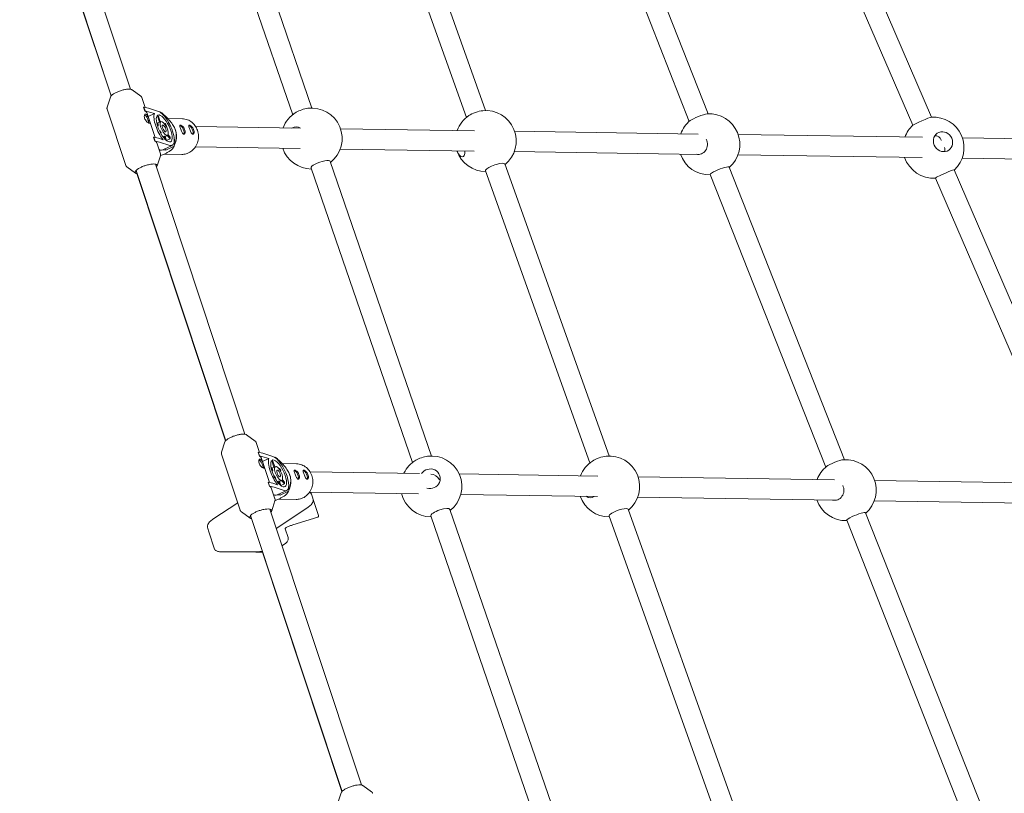
# Model space of a CAD drawing. Units: millimetres. Extents: x -130 to 10870, y -413 to 7698.
# Drawn here: x 7379 to 8154, y 2186 to 2795 of the extents above; entities that cross this region are included whole.
import ezdxf

# ---------------------------------------------------------------- set-up
doc = ezdxf.new("R2010")
doc.units = ezdxf.units.MM

# ---------------------------------------------------------------- blocks, each defined once
blk = doc.blocks.new('A$C7BAA2B66')
at = {"color": 0, "linetype": 'Continuous', "lineweight": 0, "extrusion": (0, 1, -2.22045e-16)}
for p, q in [((7394.25, 2957.27), (7466.29, 2740.07)), ((7513.31, 2954.44), (7593.92, 2720.08)), ((7528.44, 2959.64), (7609.05, 2725.29)), ((7661.98, 2957.82), (7745.79, 2723.34)), ((7828.35, 2955.64), (7921, 2720.71)), ((7995.13, 2953.62), (8096.71, 2718.05)), ((7379.06, 2952.24), (7451.11, 2735.03)), ((7646.91, 2952.44), (7730.72, 2717.96)), ((7813.47, 2949.77), (7906.12, 2714.84)), ((7980.44, 2947.28), (8082.02, 2711.71)), ((7420.02, 2828.29), (7450.99, 2734.91)), ((7467.46, 2739.64), (7474.29, 2734.73)), ((7450.43, 2733.99), (7447.89, 2725.98)), ((7475.21, 2733.52), (7477.77, 2725.82)), ((7447.88, 2724.45), (7462.56, 2680.19)), ((7476.58, 2726), (7476.71, 2726.06)), ((7477.6, 2722.92), (7476.58, 2726)), ((7476.71, 2726.06), (7480.32, 2725.22)), ((7477.73, 2722.98), (7476.71, 2726.06)), ((7477.6, 2722.92), (7477.73, 2722.98)), ((7481.34, 2722.15), (7477.73, 2722.98)), ((7479.13, 2721.71), (7485.63, 2702.1)), ((7480.16, 2718.61), (7485.06, 2720.93)), ((7480.32, 2725.22), (7488.36, 2722.61)), ((7485.06, 2720.93), (7481.34, 2722.15)), ((7490, 2721.94), (7489.84, 2721.86)), ((7491.18, 2720.81), (7490.88, 2721.57)), ((7486.83, 2713.93), (7488.08, 2712.59)), ((7487.4, 2719.09), (7487.08, 2718.94)), ((7489.06, 2714.07), (7487.4, 2719.09)), ((7487.42, 2713.3), (7490.24, 2714.63)), ((7488.24, 2718.82), (7489.71, 2714.38)), ((7493.56, 2713.09), (7493.1, 2712.87)), ((7493.26, 2712.67), (7493.56, 2713.09)), ((7507.08, 2716.81), (7495.68, 2716.97)), ((7488.15, 2711.24), (7487.23, 2712.23)), ((7488.15, 2711.24), (7487.6, 2710.98)), ((7489.13, 2707.22), (7489.43, 2707.37)), ((7489.21, 2707.05), (7489.43, 2707.37)), ((7490.35, 2705.74), (7490.09, 2705.38)), ((7494.48, 2711.46), (7494.25, 2711.13)), ((7501.63, 2708.04), (7501.57, 2708.23)), ((7600.18, 2709.44), (7517.61, 2710.65)), ((7736.94, 2707.44), (7631.58, 2708.98)), ((7913.04, 2704.85), (7768.62, 2706.97)), ((7484.45, 2702.28), (7484.58, 2702.34)), ((7485.47, 2699.2), (7484.45, 2702.28)), ((7484.58, 2702.34), (7488.19, 2701.5)), ((7485.6, 2699.26), (7484.58, 2702.34)), ((7485.47, 2699.2), (7485.6, 2699.26)), ((7489.21, 2698.43), (7485.6, 2699.26)), ((7487, 2697.99), (7489.89, 2689.26)), ((7488.19, 2701.5), (7491.91, 2700.29)), ((7497.25, 2695.81), (7489.21, 2698.43)), ((7491.72, 2702.83), (7492.65, 2703.26)), ((7493.51, 2700.67), (7492.65, 2703.26)), ((7493.49, 2702.99), (7494.59, 2699.69)), ((7493.52, 2702.91), (7495.38, 2703.79)), ((7494.57, 2699.73), (7497.53, 2701.13)), ((7497.53, 2701.13), (7495.16, 2703.68)), ((7495.81, 2704.25), (7497.46, 2702.48)), ((7500.53, 2697.3), (7500.33, 2697.21)), ((7500.92, 2696.31), (7500.53, 2697.3)), ((7501.48, 2697.73), (7500.65, 2695.53)), ((8089.6, 2702.26), (7944.61, 2704.39)), ((8104.45, 2700.09), (8104.53, 2699.91)), ((8227.89, 2700.24), (8121.06, 2701.8)), ((7489.75, 2692.26), (7488.8, 2692.57)), ((7491.64, 2692.28), (7499.14, 2695.83)), ((7491.65, 2692.28), (7494.02, 2692.25)), ((7494.02, 2692.25), (7493.63, 2693.22)), ((7494.02, 2692.25), (7500.58, 2695.35)), ((7599.71, 2693.45), (7517.37, 2694.65)), ((7736.72, 2691.44), (7631.36, 2692.98)), ((7914.44, 2688.83), (7768.36, 2690.97)), ((7487.34, 2679.72), (7489.88, 2687.73)), ((7506.66, 2688.81), (7492.66, 2689.02)), ((7623.5, 2683.29), (7703.28, 2451.33)), ((8089.36, 2686.27), (7944.37, 2688.39)), ((8234.08, 2684.14), (8120.85, 2685.8)), ((7470.31, 2674.07), (7463.48, 2678.98)), ((7470.65, 2676.11), (7541.2, 2463.43)), ((7485.84, 2681.15), (7556.39, 2468.47)), ((7608.37, 2678.09), (7688.15, 2446.13)), ((7745.73, 2675.95), (7827.92, 2446)), ((7760.8, 2681.34), (7842.99, 2451.38)), ((7937.51, 2678.86), (8028.37, 2448.47)), ((8114.61, 2676.53), (8215.11, 2443.48)), ((7471.31, 2673.67), (7541.09, 2463.31)), ((7922.63, 2672.99), (8013.49, 2442.6)), ((8099.92, 2670.2), (8200.41, 2437.14)), ((7557.56, 2468.04), (7564.38, 2463.13)), ((7540.52, 2462.39), (7537.99, 2454.38)), ((7565.3, 2461.92), (7567.86, 2454.21)), ((7537.97, 2452.85), (7552.65, 2408.59)), ((7566.68, 2454.4), (7566.81, 2454.46)), ((7567.71, 2451.32), (7566.68, 2454.4)), ((7566.81, 2454.46), (7570.41, 2453.62)), ((7567.83, 2451.38), (7566.81, 2454.46)), ((7567.71, 2451.32), (7567.83, 2451.38)), ((7571.43, 2450.54), (7567.83, 2451.38)), ((7569.22, 2450.11), (7575.73, 2430.49)), ((7570.25, 2447.01), (7575.15, 2449.32)), ((7570.41, 2453.62), (7578.43, 2450.99)), ((7575.15, 2449.32), (7571.43, 2450.54)), ((7580.06, 2450.32), (7579.9, 2450.25)), ((7581.23, 2449.19), (7580.94, 2449.95)), ((7576.92, 2442.31), (7578.15, 2440.98)), ((7577.46, 2447.48), (7577.15, 2447.33)), ((7579.13, 2442.45), (7577.46, 2447.48)), ((7577.5, 2441.68), (7580.31, 2443.01)), ((7578.31, 2447.2), (7579.78, 2442.76)), ((7583.62, 2441.46), (7583.17, 2441.25)), ((7583.32, 2441.05), (7583.62, 2441.46)), ((7597.04, 2445.17), (7585.73, 2445.35)), ((7578.22, 2439.62), (7577.32, 2440.6)), ((7578.22, 2439.62), (7577.69, 2439.37)), ((7579.21, 2435.61), (7579.51, 2435.75)), ((7579.29, 2435.45), (7579.51, 2435.75)), ((7580.43, 2434.12), (7580.17, 2433.77)), ((7584.53, 2439.83), (7584.31, 2439.52)), ((7591.72, 2436.26), (7591.66, 2436.45)), ((7693.72, 2437.67), (7607.58, 2439.01)), ((7834.17, 2435.5), (7724.96, 2437.19)), ((8020.45, 2432.62), (7865.83, 2435.01)), ((7574.55, 2430.68), (7574.68, 2430.74)), ((7575.57, 2427.6), (7574.55, 2430.68)), ((7574.68, 2430.74), (7578.28, 2429.9)), ((7575.7, 2427.66), (7574.68, 2430.74)), ((7575.57, 2427.6), (7575.7, 2427.66)), ((7579.3, 2426.82), (7575.7, 2427.66)), ((7577.09, 2426.39), (7579.99, 2417.66)), ((7578.28, 2429.9), (7581.99, 2428.68)), ((7587.32, 2424.19), (7579.3, 2426.82)), ((7581.8, 2431.21), (7582.72, 2431.65)), ((7583.57, 2429.07), (7582.72, 2431.65)), ((7583.56, 2431.37), (7584.65, 2428.08)), ((7583.59, 2431.29), (7585.44, 2432.16)), ((7584.64, 2428.11), (7587.58, 2429.5)), ((7587.58, 2429.5), (7585.22, 2432.06)), ((7585.88, 2432.62), (7587.51, 2430.85)), ((7591.56, 2426.25), (7590.78, 2424.11)), ((8207.59, 2429.72), (8051.98, 2432.13)), ((7579.81, 2420.64), (7578.9, 2420.94)), ((7581.69, 2420.66), (7589.2, 2424.21)), ((7581.71, 2420.66), (7584.07, 2420.63)), ((7584.07, 2420.63), (7583.68, 2421.6)), ((7584.07, 2420.63), (7590.63, 2423.73)), ((7590.58, 2425.68), (7590.39, 2425.59)), ((7590.98, 2424.68), (7590.58, 2425.68)), ((7692.86, 2421.68), (7607.33, 2423.01)), ((7609.86, 2418.08), (7609.02, 2420.62)), ((7833.93, 2419.5), (7726.27, 2421.17)), ((8021.81, 2416.59), (7865.56, 2419.01)), ((7550.69, 2414.5), (7531.15, 2401.54)), ((7577.43, 2408.12), (7579.97, 2416.13)), ((7605.77, 2410.86), (7580.96, 2394.4)), ((7596.61, 2417.17), (7582.68, 2417.39)), ((7614.33, 2404.59), (7609.91, 2417.93)), ((8206.77, 2413.73), (8051.73, 2416.13)), ((7560.4, 2402.47), (7553.58, 2407.38)), ((7560.75, 2404.51), (7632.8, 2187.31)), ((7575.93, 2409.55), (7647.98, 2192.34)), ((7613.68, 2403.32), (7594.14, 2397.16)), ((7702.6, 2404.13), (7782.45, 2172)), ((7717.73, 2409.34), (7797.58, 2177.2)), ((7842.93, 2403.99), (7926.74, 2169.52)), ((7858, 2409.38), (7941.8, 2174.9)), ((8044.88, 2406.61), (8137.53, 2171.69)), ((8029.99, 2400.74), (8122.65, 2165.81)), ((7527.9, 2391.78), (7527.06, 2394.31)), ((7532.44, 2378.11), (7527.95, 2391.64)), ((7590.32, 2387.2), (7588.04, 2394.08)), ((7588.16, 2382.5), (7585.49, 2380.73)), ((7537.68, 2375.98), (7565.75, 2375.98)), ((7570.33, 2375.63), (7566.3, 2375.63)), ((7570.17, 2375.63), (7632.68, 2187.18)), ((7632.12, 2186.26), (7629.58, 2178.25)), ((7649.15, 2191.91), (7655.97, 2187))]:
    blk.add_line(p, q, dxfattribs=at)
at = {"color": 0, "linetype": 'Continuous', "lineweight": 0, "extrusion": (0, -2.22045e-16, -1)}
for centre, radius, start, end in [((-7608.85, 2701.29), 24, 20.37063, 59.34349), ((-7608.85, 2701.29), 24, 82.69294, 231.547), ((-7745.87, 2699.34), 24, 84.25738, 230.86124), ((-7921.86, 2696.73), 24, 85.94132, 229.00508), ((-7745.87, 2699.34), 24, 20.21908, 56.40753), ((-7921.86, 2696.73), 24, 20.30471, 51.01129), ((-8098.33, 2694.1), 24, 85.79509, 227.20285), ((-8098.33, 2694.1), 24, 20.39809, 47.55304), ((-7608.85, 2701.29), 24, 270.48944, 341.42817), ((-7745.87, 2699.34), 24, 269.80368, 341.27659), ((-7921.86, 2696.73), 24, 267.94752, 341.36227), ((-8098.33, 2694.1), 24, 266.14529, 341.4556), ((-7703.08, 2427.34), 24, 82.69294, 231.547), ((-7843.07, 2427.38), 24, 84.25738, 230.86124), ((-8029.23, 2424.48), 24, 85.94132, 229.00508), ((-7703.08, 2427.34), 24, 26.01509, 59.34349), ((-7843.07, 2427.38), 24, 20.30246, 56.40753), ((-8029.23, 2424.48), 24, 20.3471, 51.01129), ((-7703.08, 2427.34), 24, 270.48944, 346.88101), ((-7843.07, 2427.38), 24, 269.80368, 341.36), ((-8029.23, 2424.48), 24, 267.94752, 341.40466), ((-7613.38, 2404.28), 1, 161.6487, 252.50354), ((-7533.39, 2378.43), 1, 337.48758, 341.6487)]:
    blk.add_arc(centre, radius, start, end, dxfattribs=at)
at = {"color": 0, "linetype": 'Continuous', "lineweight": 0}
for centre, major_axis, ratio, start_param, end_param in [((7465.46, 2717.18), (13.67, 4.53), 0.30031, 0, 0.387245), ((7601.76, 2721.89), (-7.56, -2.6), 0.270479, -2.223159, -0.918433), ((7738.47, 2720.04), (-7.53, -2.69), 0.237632, -2.377414, -0.764179), ((7913.66, 2717.53), (-7.44, -2.94), 0.152051, -2.691416, -0.450177), ((8089.39, 2714.83), (7.35, 3.17), 0.065351, 0.186314, 2.955279), ((7596.45, 2702.64), (0.87, 7.95), 0.834594, -0.46166, 0.617266), ((8105.79, 2698.8), (4.27, -6.77), 0.920938, -1.739285, 4.5439), ((7473.33, 2693.46), (13.67, 4.53), 0.30031, 0, 0.387245), ((7492.74, 2708.98), (6.42, -13.56), 0.360208, 0.387309, 0.828356), ((7913.01, 2696.68), (0.04, -8), 0.920361, -0.226489, 2.098324), ((7485.3, 2705.66), (6.33, -13.38), 0.360208, -0.327756, 0), ((7725.83, 2694.61), (1.84, -7.79), 0.414522, -1.277559, 1.069916), ((7555.55, 2445.58), (13.67, 4.53), 0.30031, 0, 0.385611), ((7695.99, 2447.94), (-7.56, -2.6), 0.270479, -2.223159, -0.918433), ((7835.67, 2448.08), (-7.53, -2.69), 0.237632, -2.377414, -0.764179), ((7702.08, 2433.46), (7.89, 1.29), 0.961704, -2.043477, 2.427281), ((8021.03, 2445.29), (-7.44, -2.94), 0.152051, -2.691416, -0.450177), ((7563.42, 2421.86), (13.67, 4.53), 0.30031, 0, 0.385611), ((7582.81, 2437.36), (6.41, -13.56), 0.358764, 0.387889, 0.816799), ((8020.41, 2424.45), (0.03, -8), 0.920807, -0.22251, 2.060279), ((7575.37, 2434.04), (6.33, -13.38), 0.358764, -0.327554, 0), ((7827.87, 2426.29), (0.57, -7.98), 0.73921, -0.639882, 0.511275)]:
    blk.add_ellipse(centre, major_axis=major_axis, ratio=ratio, start_param=start_param, end_param=end_param, dxfattribs=at)
at = {"color": 0, "linetype": 'Continuous', "lineweight": 0, "extrusion": (0, -2.22045e-16, -1)}
for centre, major_axis, ratio, start_param, end_param in [((7492.7, 2709.25), (-6.33, 13.38), 0.360208, -2.122305, -0.363775), ((7492.81, 2709.21), (4.96, -10.48), 0.360208, 0.3277564270244572, 6.610941734204044), ((7491.29, 2708.49), (-2.57, 5.42), 0.360208, -0.878444, -0.560439), ((7492.81, 2709.21), (1.24, -2.62), 0.360208, 0.3277564270243587, 6.610941734203945), ((7753.27, 2678.64), (7.53, 2.69), 0.237632, -2.700701, 0), ((7930.07, 2675.92), (-7.44, -2.94), 0.152051, 0, 1.197658), ((7582.88, 2437.59), (-6.33, 13.38), 0.358764, 0.327554, 3.469146), ((7850.47, 2406.69), (7.53, 2.69), 0.237632, -2.276726, 0)]:
    blk.add_ellipse(centre, major_axis=major_axis, ratio=ratio, start_param=start_param, end_param=end_param, dxfattribs=at)
at = {"color": 0, "linetype": 'Continuous', "lineweight": 0, "extrusion": (-1.2326e-32, -2.22045e-16, -1)}
for centre, major_axis, ratio, start_param, end_param in [((7492.81, 2709.21), (-6.33, 13.38), 0.360208, 0.327756, 3.469349), ((7753.27, 2678.64), (-7.53, -2.69), 0.237632, 0, 0.440891), ((7930.07, 2675.92), (7.44, 2.94), 0.152051, -1.943934, 0), ((8037.44, 2403.68), (-7.44, -2.94), 0.152051, 0, 1.1989)]:
    blk.add_ellipse(centre, major_axis=major_axis, ratio=ratio, start_param=start_param, end_param=end_param, dxfattribs=at)
at = {"color": 0, "linetype": 'Continuous', "lineweight": 0, "extrusion": (-1.54074e-33, -2.22045e-16, -1)}
blk.add_ellipse((7483.68, 2703.15), major_axis=(0.29, 20), ratio=0.918587, start_param=0.335672, end_param=0.386945, dxfattribs=at)
at = {"color": 0, "linetype": 'Continuous', "lineweight": 0, "extrusion": (7.39557e-32, -2.22045e-16, -1)}
blk.add_ellipse((7478.4, 2716.39), major_axis=(1.67, -3.52), ratio=0.360208, start_param=-2.744151, end_param=-0.478962, dxfattribs=at)
at = {"color": 0, "linetype": 'Continuous', "lineweight": 0, "extrusion": (-9.86076e-32, -2.22045e-16, -1)}
blk.add_ellipse((7491.29, 2708.49), major_axis=(-4.96, 10.48), ratio=0.360208, start_param=0.245768, end_param=0.409745, dxfattribs=at)
at = {"color": 0, "linetype": 'Continuous', "lineweight": 0, "extrusion": (1.2326e-32, -2.22045e-16, -1)}
for centre, major_axis, ratio, start_param, end_param in [((7492.81, 2709.21), (2.57, -5.42), 0.360208, 0.3277564270244814, 6.610941734204068), ((7506.49, 2708.16), (-1.67, 3.52), 0.360208, 0.170342, 2.99289), ((7491.29, 2708.49), (2.57, -5.42), 0.360208, 0.168754, 0.486759), ((7615.93, 2680.69), (7.56, 2.6), 0.270479, -2.092629, 0), ((7615.93, 2680.69), (-7.56, -2.6), 0.270479, 0, 1.048964), ((8107.27, 2673.37), (-7.35, -3.17), 0.065351, 0, 1.96602), ((7582.77, 2437.63), (-6.33, 13.38), 0.358764, -2.122507, -0.363978), ((7568.51, 2444.79), (1.67, -3.53), 0.358764, -2.74249, -0.481218), ((7581.36, 2436.87), (-2.56, 5.42), 0.358764, -0.878646, -0.560641), ((7596.5, 2436.53), (-1.67, 3.53), 0.358764, 0.171167, 2.992209), ((7603.59, 2436.42), (-1.67, 3.53), 0.358764, 0.171167, 2.992209), ((7581.36, 2436.87), (4.96, -10.49), 0.358764, -0.801632, -0.637655), ((7710.16, 2406.74), (-7.56, -2.6), 0.270479, 0, 1.616865), ((7850.47, 2406.69), (-7.53, -2.69), 0.237632, 0, 0.864866), ((8037.44, 2403.68), (7.44, 2.94), 0.152051, -1.942693, 0)]:
    blk.add_ellipse(centre, major_axis=major_axis, ratio=ratio, start_param=start_param, end_param=end_param, dxfattribs=at)
at = {"color": 0, "linetype": 'Continuous', "lineweight": 0, "extrusion": (4.93038e-32, -2.22045e-16, -1)}
blk.add_ellipse((7491.29, 2708.49), major_axis=(4.96, -10.48), ratio=0.360208, start_param=-1.848627, end_param=-1.68465, dxfattribs=at)
at = {"color": 0, "linetype": 'Continuous', "lineweight": 0, "extrusion": (-4.93038e-32, -2.22045e-16, -1)}
for centre, major_axis, ratio, start_param, end_param in [((7491.29, 2708.49), (-2.57, 5.42), 0.360208, -1.925641, -1.607636), ((8107.27, 2673.37), (7.35, 3.17), 0.065351, -1.175573, 0)]:
    blk.add_ellipse(centre, major_axis=major_axis, ratio=ratio, start_param=start_param, end_param=end_param, dxfattribs=at)
at = {"color": 0, "linetype": 'Continuous', "lineweight": 0, "extrusion": (3.85186e-33, -2.22045e-16, -1)}
blk.add_ellipse((7489.6, 2703.06), major_axis=(-0.21, -14), ratio=0.918587, start_param=-1.947998, end_param=-1.193595, dxfattribs=at)
at = {"color": 0, "linetype": 'Continuous', "lineweight": 0, "extrusion": (2.46519e-32, -2.22045e-16, -1)}
for centre, major_axis, ratio, start_param, end_param in [((7513.6, 2708.06), (-1.67, 3.52), 0.360208, 0.170342, 2.99289), ((8098.33, 2694.1), (2.85, 9.2), 0.68064, -0.268484, 0.672031), ((7582.88, 2437.59), (4.96, -10.49), 0.358764, 0.327554, 6.610739), ((7582.88, 2437.59), (2.56, -5.42), 0.358764, 0.327554, 6.610739), ((7581.36, 2436.87), (4.96, -10.49), 0.358764, -1.84883, -1.684853), ((7582.88, 2437.59), (1.24, -2.62), 0.358764, 0.327554, 6.610739)]:
    blk.add_ellipse(centre, major_axis=major_axis, ratio=ratio, start_param=start_param, end_param=end_param, dxfattribs=at)
at = {"color": 0, "linetype": 'Continuous', "lineweight": 0, "extrusion": (-7.39557e-32, -2.22045e-16, -1)}
for centre, major_axis, ratio, start_param, end_param in [((7491.29, 2708.49), (4.96, -10.48), 0.360208, -0.80143, -0.637453), ((7710.16, 2406.74), (7.56, 2.6), 0.270479, -1.524727, 0)]:
    blk.add_ellipse(centre, major_axis=major_axis, ratio=ratio, start_param=start_param, end_param=end_param, dxfattribs=at)
at = {"color": 0, "linetype": 'Continuous', "lineweight": 0, "extrusion": (7.70372e-34, -2.22045e-16, -1)}
for centre, major_axis, ratio, start_param, end_param in [((7483.68, 2703.15), (-0.29, -20), 0.918587, -1.235124, -1.183852), ((7573.72, 2431.53), (0.31, 20), 0.919229, 0.335171, 0.386444)]:
    blk.add_ellipse(centre, major_axis=major_axis, ratio=ratio, start_param=start_param, end_param=end_param, dxfattribs=at)
at = {"color": 0, "linetype": 'Continuous', "lineweight": 0, "extrusion": (-2.46519e-32, -2.22045e-16, -1)}
blk.add_ellipse((8098.33, 2694.1), major_axis=(8.81, -2.73), ratio=0.643931, start_param=-0.47556, end_param=0.064943, dxfattribs=at)
at = {"color": 0, "linetype": 'Continuous', "lineweight": 0, "extrusion": (-1.60237e-31, -2.22045e-16, -1)}
blk.add_ellipse((7581.36, 2436.87), major_axis=(-4.96, 10.49), ratio=0.358764, start_param=0.245565, end_param=0.409542, dxfattribs=at)
at = {"color": 0, "linetype": 'Continuous', "lineweight": 0, "extrusion": (-6.16298e-32, -2.22045e-16, -1)}
blk.add_ellipse((7581.36, 2436.87), major_axis=(-2.56, 5.42), ratio=0.358764, start_param=-1.925844, end_param=-1.607839, dxfattribs=at)
at = {"color": 0, "linetype": 'Continuous', "lineweight": 0, "extrusion": (-2.6963e-33, -2.22045e-16, -1)}
blk.add_ellipse((7579.63, 2431.44), major_axis=(-0.22, -14), ratio=0.919229, start_param=-1.936472, end_param=-1.205121, dxfattribs=at)
at = {"color": 0, "linetype": 'Continuous', "lineweight": 0, "extrusion": (-8.01187e-32, -2.22045e-16, -1)}
blk.add_ellipse((7703.08, 2427.34), major_axis=(-2.41, 9.58), ratio=0.808523, start_param=0.258201, end_param=1.218015, dxfattribs=at)
at = {"color": 0, "linetype": 'Continuous', "lineweight": 0, "extrusion": (3.69779e-32, -2.22045e-16, -1)}
blk.add_ellipse((7581.36, 2436.87), major_axis=(2.56, -5.42), ratio=0.358764, start_param=0.168551, end_param=0.486556, dxfattribs=at)
at = {"color": 0, "linetype": 'Continuous', "lineweight": 0, "extrusion": (1.15556e-33, -2.22045e-16, -1)}
blk.add_ellipse((7573.72, 2431.53), major_axis=(-0.31, -20), ratio=0.919229, start_param=-1.235625, end_param=-1.184353, dxfattribs=at)
at = {"color": 0, "linetype": 'Continuous', "lineweight": 0}
for points, knots in [([(7450.43, 2733.99), (7450.54, 2734.35), (7450.81, 2734.73), (7451.6, 2735.54), (7452.14, 2735.96), (7453.44, 2736.8), (7454.2, 2737.22), (7455.85, 2738), (7456.75, 2738.37), (7458.58, 2739.02), (7459.53, 2739.3), (7461.37, 2739.76), (7462.27, 2739.93), (7463.93, 2740.15), (7464.7, 2740.19), (7466.02, 2740.14), (7466.57, 2740.05), (7467.18, 2739.82), (7467.33, 2739.73), (7467.46, 2739.64)], [1.784948, 1.784948, 1.784948, 1.784948, 2.103491, 2.103491, 2.429325, 2.429325, 2.751817, 2.751817, 3.073121, 3.073121, 3.394091, 3.394091, 3.715186, 3.715186, 4.037006, 4.037006, 4.361015, 4.361015, 4.498237, 4.498237, 4.498237, 4.498237]), ([(7474.29, 2734.73), (7474.37, 2734.67), (7474.45, 2734.61), (7474.6, 2734.47), (7474.67, 2734.4), (7474.81, 2734.25), (7474.87, 2734.16), (7474.99, 2733.99), (7475.04, 2733.9), (7475.14, 2733.72), (7475.18, 2733.62), (7475.21, 2733.52)], [4.4982372, 4.4982372, 4.4982372, 4.4982372, 4.5410676, 4.5410676, 4.5838979, 4.5838979, 4.6267283, 4.6267283, 4.6695586, 4.6695586, 4.712389, 4.712389, 4.712389, 4.712389]), ([(7447.88, 2724.45), (7447.84, 2724.55), (7447.82, 2724.65), (7447.78, 2724.86), (7447.77, 2724.96), (7447.76, 2725.17), (7447.76, 2725.27), (7447.78, 2725.48), (7447.8, 2725.58), (7447.84, 2725.78), (7447.86, 2725.88), (7447.89, 2725.98)], [1.5707963, 1.5707963, 1.5707963, 1.5707963, 1.6136267, 1.6136267, 1.656457, 1.656457, 1.6992874, 1.6992874, 1.7421178, 1.7421178, 1.7849481, 1.7849481, 1.7849481, 1.7849481]), ([(7478.41, 2720.48), (7478.19, 2720.55), (7477.97, 2720.53), (7477.57, 2720.26), (7477.41, 2720.03), (7477.19, 2719.45), (7477.13, 2719.07), (7477.15, 2718.22), (7477.24, 2717.74), (7477.54, 2716.85), (7477.77, 2716.38), (7478.32, 2715.49), (7478.64, 2715.08), (7479.27, 2714.41), (7479.62, 2714.1), (7480.25, 2713.64), (7480.54, 2713.49), (7480.98, 2713.35), (7481.16, 2713.35), (7481.38, 2713.53), (7481.42, 2713.71), (7481.41, 2714.18), (7481.35, 2714.5), (7481.16, 2715.27), (7481.02, 2715.72), (7480.87, 2716.17), (7480.72, 2716.61), (7480.55, 2717.11), (7480.17, 2718.08), (7479.96, 2718.55), (7479.56, 2719.33), (7479.34, 2719.69), (7478.87, 2720.23), (7478.63, 2720.41), (7478.41, 2720.48)], [0.590826, 0.590826, 0.590826, 0.590826, 0.738518, 0.738518, 0.88621, 0.88621, 1.03393, 1.03393, 1.181651, 1.181651, 1.329372, 1.329372, 1.477093, 1.477093, 1.624785, 1.624785, 1.772477, 1.772477, 1.920169, 1.920169, 2.067861, 2.067861, 2.215581, 2.215581, 2.363302, 2.363302, 2.363302, 2.511023, 2.511023, 2.658744, 2.658744, 2.806436, 2.806436, 2.954128, 2.954128, 2.954128, 2.954128]), ([(7507.08, 2716.81), (7508.45, 2716.79), (7509.82, 2716.53), (7512.41, 2715.56), (7513.63, 2714.85), (7515.82, 2713.06), (7516.78, 2711.96), (7518.33, 2709.5), (7518.93, 2708.14), (7519.69, 2705.26), (7519.86, 2703.76), (7519.74, 2700.76), (7519.46, 2699.27), (7518.48, 2696.47), (7517.77, 2695.15), (7516.02, 2692.82), (7514.97, 2691.81), (7512.63, 2690.2), (7511.35, 2689.6), (7508.92, 2688.94), (7507.79, 2688.79), (7506.66, 2688.81)], [0.013471, 0.013471, 0.013471, 0.013471, 0.329444, 0.329444, 0.646438, 0.646438, 0.965733, 0.965733, 1.287233, 1.287233, 1.610082, 1.610082, 1.933317, 1.933317, 2.256015, 2.256015, 2.577199, 2.577199, 2.896066, 2.896066, 3.155063, 3.155063, 3.155063, 3.155063]), ([(7508.88, 2708.54), (7508.7, 2708.99), (7508.44, 2709.46), (7507.85, 2710.3), (7507.51, 2710.68), (7506.87, 2711.26), (7506.52, 2711.5), (7505.91, 2711.83), (7505.64, 2711.92), (7505.25, 2711.92), (7505.11, 2711.85), (7504.96, 2711.53), (7504.96, 2711.29), (7505.06, 2710.71), (7505.16, 2710.34), (7505.44, 2709.51), (7505.61, 2709.04), (7505.97, 2708.13), (7506.18, 2707.64), (7506.6, 2706.72), (7506.82, 2706.29), (7507.22, 2705.6), (7507.44, 2705.29), (7507.88, 2704.88), (7508.09, 2704.77), (7508.29, 2704.77), (7508.48, 2704.76), (7508.68, 2704.86), (7509, 2705.27), (7509.13, 2705.57), (7509.27, 2706.25), (7509.29, 2706.68), (7509.18, 2707.6), (7509.06, 2708.09), (7508.88, 2708.54)], [0.591018, 0.591018, 0.591018, 0.591018, 0.738756, 0.738756, 0.886495, 0.886495, 1.034265, 1.034265, 1.182036, 1.182036, 1.329807, 1.329807, 1.477577, 1.477577, 1.625316, 1.625316, 1.773054, 1.773054, 1.920792, 1.920792, 2.068531, 2.068531, 2.216301, 2.216301, 2.364072, 2.364072, 2.364072, 2.511843, 2.511843, 2.659613, 2.659613, 2.807352, 2.807352, 2.95509, 2.95509, 2.95509, 2.95509]), ([(7515.99, 2708.44), (7515.81, 2708.89), (7515.56, 2709.36), (7514.96, 2710.2), (7514.62, 2710.57), (7513.98, 2711.15), (7513.64, 2711.4), (7513.02, 2711.73), (7512.75, 2711.81), (7512.36, 2711.82), (7512.22, 2711.74), (7512.07, 2711.42), (7512.07, 2711.18), (7512.17, 2710.61), (7512.27, 2710.24), (7512.55, 2709.4), (7512.73, 2708.93), (7513.09, 2708.03), (7513.29, 2707.54), (7513.71, 2706.61), (7513.93, 2706.18), (7514.34, 2705.49), (7514.56, 2705.18), (7514.99, 2704.77), (7515.21, 2704.67), (7515.4, 2704.66), (7515.6, 2704.66), (7515.79, 2704.76), (7516.12, 2705.16), (7516.24, 2705.46), (7516.38, 2706.15), (7516.4, 2706.58), (7516.3, 2707.49), (7516.17, 2707.99), (7515.99, 2708.44)], [0.591018, 0.591018, 0.591018, 0.591018, 0.738756, 0.738756, 0.886495, 0.886495, 1.034265, 1.034265, 1.182036, 1.182036, 1.329807, 1.329807, 1.477577, 1.477577, 1.625316, 1.625316, 1.773054, 1.773054, 1.920792, 1.920792, 2.068531, 2.068531, 2.216301, 2.216301, 2.364072, 2.364072, 2.364072, 2.511843, 2.511843, 2.659613, 2.659613, 2.807352, 2.807352, 2.95509, 2.95509, 2.95509, 2.95509]), ([(7489.89, 2689.26), (7489.93, 2689.16), (7489.95, 2689.06), (7489.99, 2688.85), (7490, 2688.75), (7490.01, 2688.54), (7490.01, 2688.44), (7489.99, 2688.23), (7489.97, 2688.13), (7489.93, 2687.93), (7489.91, 2687.83), (7489.88, 2687.73)], [4.712389, 4.712389, 4.712389, 4.712389, 4.7552193, 4.7552193, 4.7980497, 4.7980497, 4.8408801, 4.8408801, 4.8837104, 4.8837104, 4.9265408, 4.9265408, 4.9265408, 4.9265408]), ([(7463.48, 2678.98), (7463.4, 2679.04), (7463.32, 2679.1), (7463.17, 2679.24), (7463.09, 2679.31), (7462.96, 2679.46), (7462.89, 2679.55), (7462.78, 2679.72), (7462.72, 2679.81), (7462.63, 2679.99), (7462.59, 2680.09), (7462.56, 2680.19)], [1.3566445, 1.3566445, 1.3566445, 1.3566445, 1.3994749, 1.3994749, 1.4423053, 1.4423053, 1.4851356, 1.4851356, 1.527966, 1.527966, 1.5707963, 1.5707963, 1.5707963, 1.5707963]), ([(7470.08, 2674.67), (7469.99, 2674.94), (7470.06, 2675.28), (7470.55, 2676.03), (7470.91, 2676.41), (7471.88, 2677.2), (7472.5, 2677.61), (7473.92, 2678.41), (7474.72, 2678.8), (7476.44, 2679.53), (7477.35, 2679.87), (7479.19, 2680.44), (7480.11, 2680.68), (7481.88, 2681.05), (7482.73, 2681.17), (7484.24, 2681.28), (7484.91, 2681.28), (7486.02, 2681.14), (7486.45, 2681.01), (7486.96, 2680.69), (7487.1, 2680.52), (7487.16, 2680.33)], [1.570796, 1.570796, 1.570796, 1.570796, 1.931418, 1.931418, 2.243742, 2.243742, 2.559725, 2.559725, 2.877875, 2.877875, 3.196766, 3.196766, 3.515799, 3.515799, 3.834524, 3.834524, 4.152151, 4.152151, 4.466719, 4.466719, 4.712389, 4.712389, 4.712389, 4.712389]), ([(7471.47, 2673.64), (7471.21, 2673.68), (7470.98, 2673.75), (7470.59, 2673.89), (7470.44, 2673.97), (7470.31, 2674.07)], [7.3463543, 7.3463543, 7.3463543, 7.3463543, 7.5026082, 7.5026082, 7.6398298, 7.6398298, 7.6398298, 7.6398298]), ([(7540.52, 2462.39), (7540.64, 2462.75), (7540.9, 2463.13), (7541.69, 2463.94), (7542.24, 2464.36), (7543.54, 2465.2), (7544.29, 2465.62), (7545.94, 2466.4), (7546.84, 2466.77), (7548.68, 2467.42), (7549.62, 2467.7), (7551.46, 2468.16), (7552.36, 2468.33), (7554.02, 2468.55), (7554.79, 2468.59), (7556.11, 2468.54), (7556.67, 2468.45), (7557.27, 2468.22), (7557.43, 2468.13), (7557.56, 2468.04)], [1.784948, 1.784948, 1.784948, 1.784948, 2.103491, 2.103491, 2.429325, 2.429325, 2.751817, 2.751817, 3.073121, 3.073121, 3.394091, 3.394091, 3.715186, 3.715186, 4.037006, 4.037006, 4.361015, 4.361015, 4.498237, 4.498237, 4.498237, 4.498237]), ([(7564.38, 2463.13), (7564.46, 2463.07), (7564.54, 2463.01), (7564.69, 2462.87), (7564.77, 2462.8), (7564.9, 2462.65), (7564.97, 2462.56), (7565.08, 2462.39), (7565.14, 2462.3), (7565.23, 2462.12), (7565.27, 2462.02), (7565.3, 2461.92)], [4.4982372, 4.4982372, 4.4982372, 4.4982372, 4.5410676, 4.5410676, 4.5838979, 4.5838979, 4.6267283, 4.6267283, 4.6695586, 4.6695586, 4.712389, 4.712389, 4.712389, 4.712389]), ([(7537.97, 2452.85), (7537.94, 2452.95), (7537.91, 2453.05), (7537.87, 2453.26), (7537.86, 2453.36), (7537.85, 2453.57), (7537.86, 2453.67), (7537.87, 2453.88), (7537.89, 2453.98), (7537.93, 2454.18), (7537.96, 2454.28), (7537.99, 2454.38)], [1.5707963, 1.5707963, 1.5707963, 1.5707963, 1.6136267, 1.6136267, 1.656457, 1.656457, 1.6992874, 1.6992874, 1.7421178, 1.7421178, 1.7849481, 1.7849481, 1.7849481, 1.7849481]), ([(7568.52, 2448.88), (7568.3, 2448.95), (7568.07, 2448.92), (7567.68, 2448.66), (7567.52, 2448.43), (7567.3, 2447.85), (7567.24, 2447.47), (7567.26, 2446.62), (7567.35, 2446.14), (7567.65, 2445.25), (7567.87, 2444.78), (7568.43, 2443.89), (7568.75, 2443.48), (7569.38, 2442.81), (7569.72, 2442.5), (7570.35, 2442.04), (7570.64, 2441.89), (7571.08, 2441.74), (7571.26, 2441.74), (7571.48, 2441.93), (7571.52, 2442.11), (7571.51, 2442.58), (7571.45, 2442.9), (7571.25, 2443.67), (7571.12, 2444.12), (7570.97, 2444.56), (7570.82, 2445.01), (7570.64, 2445.51), (7570.26, 2446.48), (7570.06, 2446.94), (7569.66, 2447.72), (7569.44, 2448.09), (7568.97, 2448.63), (7568.74, 2448.8), (7568.52, 2448.88)], [0.590826, 0.590826, 0.590826, 0.590826, 0.738518, 0.738518, 0.88621, 0.88621, 1.03393, 1.03393, 1.181651, 1.181651, 1.329372, 1.329372, 1.477093, 1.477093, 1.624785, 1.624785, 1.772477, 1.772477, 1.920169, 1.920169, 2.067861, 2.067861, 2.215581, 2.215581, 2.363302, 2.363302, 2.363302, 2.511023, 2.511023, 2.658744, 2.658744, 2.806436, 2.806436, 2.954128, 2.954128, 2.954128, 2.954128]), ([(7597.04, 2445.17), (7598.42, 2445.15), (7599.79, 2444.89), (7602.38, 2443.92), (7603.6, 2443.21), (7605.79, 2441.41), (7606.75, 2440.32), (7608.3, 2437.86), (7608.9, 2436.49), (7609.66, 2433.61), (7609.82, 2432.11), (7609.71, 2429.11), (7609.42, 2427.63), (7608.44, 2424.82), (7607.73, 2423.5), (7605.98, 2421.18), (7604.93, 2420.17), (7602.59, 2418.56), (7601.3, 2417.96), (7598.86, 2417.3), (7597.74, 2417.16), (7596.61, 2417.17)], [0.01423, 0.01423, 0.01423, 0.01423, 0.330239, 0.330239, 0.647258, 0.647258, 0.966555, 0.966555, 1.288042, 1.288042, 1.610869, 1.610869, 1.934082, 1.934082, 2.256759, 2.256759, 2.57793, 2.57793, 2.896804, 2.896804, 3.155823, 3.155823, 3.155823, 3.155823]), ([(7598.88, 2436.91), (7598.7, 2437.36), (7598.45, 2437.83), (7597.85, 2438.67), (7597.51, 2439.04), (7596.87, 2439.63), (7596.53, 2439.87), (7595.92, 2440.2), (7595.65, 2440.28), (7595.26, 2440.29), (7595.12, 2440.21), (7594.97, 2439.9), (7594.97, 2439.65), (7595.07, 2439.08), (7595.17, 2438.71), (7595.45, 2437.88), (7595.63, 2437.41), (7595.99, 2436.5), (7596.19, 2436.01), (7596.61, 2435.09), (7596.83, 2434.66), (7597.24, 2433.96), (7597.45, 2433.66), (7597.89, 2433.24), (7598.1, 2433.14), (7598.3, 2433.14), (7598.49, 2433.13), (7598.69, 2433.23), (7599.01, 2433.63), (7599.14, 2433.94), (7599.27, 2434.62), (7599.29, 2435.05), (7599.19, 2435.97), (7599.06, 2436.46), (7598.88, 2436.91)], [0.591018, 0.591018, 0.591018, 0.591018, 0.738756, 0.738756, 0.886495, 0.886495, 1.034265, 1.034265, 1.182036, 1.182036, 1.329807, 1.329807, 1.477577, 1.477577, 1.625316, 1.625316, 1.773054, 1.773054, 1.920792, 1.920792, 2.068531, 2.068531, 2.216301, 2.216301, 2.364072, 2.364072, 2.364072, 2.511843, 2.511843, 2.659613, 2.659613, 2.807352, 2.807352, 2.95509, 2.95509, 2.95509, 2.95509]), ([(7605.97, 2436.8), (7605.79, 2437.25), (7605.53, 2437.72), (7604.94, 2438.56), (7604.6, 2438.93), (7603.96, 2439.52), (7603.62, 2439.76), (7603, 2440.09), (7602.74, 2440.17), (7602.35, 2440.18), (7602.2, 2440.1), (7602.06, 2439.79), (7602.06, 2439.55), (7602.16, 2438.97), (7602.26, 2438.6), (7602.54, 2437.77), (7602.72, 2437.3), (7603.08, 2436.39), (7603.28, 2435.9), (7603.7, 2434.98), (7603.92, 2434.55), (7604.32, 2433.86), (7604.54, 2433.55), (7604.97, 2433.13), (7605.19, 2433.03), (7605.39, 2433.03), (7605.58, 2433.02), (7605.77, 2433.12), (7606.1, 2433.52), (7606.22, 2433.83), (7606.36, 2434.51), (7606.38, 2434.94), (7606.27, 2435.86), (7606.15, 2436.35), (7605.97, 2436.8)], [0.591018, 0.591018, 0.591018, 0.591018, 0.738756, 0.738756, 0.886495, 0.886495, 1.034265, 1.034265, 1.182036, 1.182036, 1.329807, 1.329807, 1.477577, 1.477577, 1.625316, 1.625316, 1.773054, 1.773054, 1.920792, 1.920792, 2.068531, 2.068531, 2.216301, 2.216301, 2.364072, 2.364072, 2.364072, 2.511843, 2.511843, 2.659613, 2.659613, 2.807352, 2.807352, 2.95509, 2.95509, 2.95509, 2.95509]), ([(7605.77, 2410.86), (7606.27, 2411.19), (7606.73, 2411.53), (7607.59, 2412.24), (7607.99, 2412.6), (7608.72, 2413.38), (7609.05, 2413.8), (7609.62, 2414.75), (7609.86, 2415.3), (7610.11, 2416.58), (7610.1, 2417.33), (7609.87, 2418.05), (7609.87, 2418.07), (7609.86, 2418.08)], [5.5474316, 5.5474316, 5.5474316, 5.5474316, 5.7144401, 5.7144401, 5.8814486, 5.8814486, 6.0484571, 6.0484571, 6.2154656, 6.2154656, 6.3783226, 6.3783226, 6.3824741, 6.3824741, 6.3824741, 6.3824741]), ([(7609.02, 2420.62), (7608.84, 2421.16), (7608.54, 2421.65), (7607.9, 2422.39), (7607.57, 2422.66), (7607.24, 2422.88)], [0.0992888, 0.0992888, 0.0992888, 0.0992888, 0.2249188, 0.2249188, 0.3334308, 0.3334308, 0.3334308, 0.3334308]), ([(7579.99, 2417.66), (7580.02, 2417.56), (7580.04, 2417.46), (7580.08, 2417.25), (7580.09, 2417.15), (7580.1, 2416.94), (7580.1, 2416.84), (7580.08, 2416.63), (7580.07, 2416.53), (7580.03, 2416.33), (7580, 2416.23), (7579.97, 2416.13)], [4.712389, 4.712389, 4.712389, 4.712389, 4.7552193, 4.7552193, 4.7980497, 4.7980497, 4.8408801, 4.8408801, 4.8837104, 4.8837104, 4.9265408, 4.9265408, 4.9265408, 4.9265408]), ([(7553.58, 2407.38), (7553.49, 2407.44), (7553.41, 2407.5), (7553.26, 2407.64), (7553.19, 2407.71), (7553.05, 2407.86), (7552.99, 2407.95), (7552.87, 2408.12), (7552.82, 2408.21), (7552.72, 2408.39), (7552.68, 2408.49), (7552.65, 2408.59)], [1.3566445, 1.3566445, 1.3566445, 1.3566445, 1.3994749, 1.3994749, 1.4423053, 1.4423053, 1.4851356, 1.4851356, 1.527966, 1.527966, 1.5707963, 1.5707963, 1.5707963, 1.5707963]), ([(7560.17, 2403.07), (7560.08, 2403.34), (7560.15, 2403.68), (7560.64, 2404.43), (7561, 2404.81), (7561.98, 2405.6), (7562.59, 2406.01), (7564.01, 2406.81), (7564.81, 2407.2), (7566.53, 2407.93), (7567.44, 2408.27), (7569.28, 2408.84), (7570.21, 2409.08), (7571.97, 2409.45), (7572.82, 2409.57), (7574.33, 2409.68), (7575.01, 2409.68), (7576.11, 2409.54), (7576.54, 2409.41), (7577.06, 2409.09), (7577.19, 2408.92), (7577.26, 2408.73)], [1.570796, 1.570796, 1.570796, 1.570796, 1.931418, 1.931418, 2.243742, 2.243742, 2.559725, 2.559725, 2.877875, 2.877875, 3.196766, 3.196766, 3.515799, 3.515799, 3.834524, 3.834524, 4.152151, 4.152151, 4.466719, 4.466719, 4.712389, 4.712389, 4.712389, 4.712389]), ([(7561.57, 2402.04), (7561.3, 2402.08), (7561.07, 2402.15), (7560.69, 2402.29), (7560.53, 2402.37), (7560.4, 2402.47)], [7.3463543, 7.3463543, 7.3463543, 7.3463543, 7.5026082, 7.5026082, 7.6398298, 7.6398298, 7.6398298, 7.6398298]), ([(7531.15, 2401.54), (7530.65, 2401.21), (7530.19, 2400.87), (7529.32, 2400.16), (7528.93, 2399.8), (7528.2, 2399.02), (7527.87, 2398.6), (7527.3, 2397.65), (7527.06, 2397.1), (7526.81, 2395.82), (7526.82, 2395.07), (7527.05, 2394.35), (7527.05, 2394.33), (7527.06, 2394.31)], [2.4058389, 2.4058389, 2.4058389, 2.4058389, 2.5728474, 2.5728474, 2.7398559, 2.7398559, 2.9068645, 2.9068645, 3.073873, 3.073873, 3.2367299, 3.2367299, 3.2408815, 3.2408815, 3.2408815, 3.2408815]), ([(7588.42, 2394.76), (7588.34, 2394.71), (7588.25, 2394.63), (7588.11, 2394.46), (7588.07, 2394.36), (7588.03, 2394.23), (7588.03, 2394.2), (7588.03, 2394.17)], [0, 0, 0, 0, 0.476465, 0.476465, 0.947055, 0.947055, 1.167003, 1.167003, 1.167003, 1.167003]), ([(7594.14, 2397.16), (7593.73, 2397.03), (7593.32, 2396.89), (7592.5, 2396.6), (7592.1, 2396.45), (7591.3, 2396.13), (7590.91, 2395.97), (7590.16, 2395.63), (7589.79, 2395.46), (7589.08, 2395.11), (7588.75, 2394.93), (7588.42, 2394.76)], [1.6204407, 1.6204407, 1.6204407, 1.6204407, 1.7423783, 1.7423783, 1.8643158, 1.8643158, 1.9862534, 1.9862534, 2.1081909, 2.1081909, 2.2301285, 2.2301285, 2.2301285, 2.2301285]), ([(7527.9, 2391.78), (7527.9, 2391.77), (7527.91, 2391.76), (7527.92, 2391.73), (7527.92, 2391.72), (7527.93, 2391.7), (7527.93, 2391.69), (7527.94, 2391.66), (7527.94, 2391.65), (7527.95, 2391.63), (7527.95, 2391.63), (7527.95, 2391.62)], [3.24088149, 3.24088149, 3.24088149, 3.24088149, 3.2436128, 3.2436128, 3.24634411, 3.24634411, 3.24907541, 3.24907541, 3.25180672, 3.25180672, 3.25303522, 3.25303522, 3.25303522, 3.25303522]), ([(7588.03, 2394.17), (7588.03, 2394.17), (7588.03, 2394.16), (7588.03, 2394.16), (7588.03, 2394.15), (7588.03, 2394.14), (7588.03, 2394.13), (7588.03, 2394.12), (7588.03, 2394.11), (7588.03, 2394.1), (7588.04, 2394.09), (7588.04, 2394.08)], [6.2531828, 6.2531828, 6.2531828, 6.2531828, 6.2790205, 6.2790205, 6.3048839, 6.3048839, 6.3307473, 6.3307473, 6.3566107, 6.3566107, 6.3824741, 6.3824741, 6.3824741, 6.3824741]), ([(7588.16, 2382.5), (7588.38, 2382.64), (7588.58, 2382.79), (7588.99, 2383.12), (7589.19, 2383.3), (7589.58, 2383.72), (7589.78, 2383.97), (7590.15, 2384.59), (7590.33, 2384.98), (7590.5, 2385.86), (7590.52, 2386.32), (7590.4, 2386.92), (7590.37, 2387.06), (7590.32, 2387.2)], [5.5474316, 5.5474316, 5.5474316, 5.5474316, 5.7144401, 5.7144401, 5.8814486, 5.8814486, 6.0484571, 6.0484571, 6.2154656, 6.2154656, 6.3437461, 6.3437461, 6.3824741, 6.3824741, 6.3824741, 6.3824741]), ([(7532.46, 2378.04), (7532.6, 2377.71), (7532.81, 2377.42), (7533.33, 2376.95), (7533.63, 2376.76), (7534.28, 2376.45), (7534.63, 2376.34), (7535.4, 2376.15), (7535.82, 2376.08), (7536.71, 2376), (7537.18, 2375.98), (7537.68, 2375.98)], [3.2627265, 3.2627265, 3.2627265, 3.2627265, 3.4055083, 3.4055083, 3.54829, 3.54829, 3.6910718, 3.6910718, 3.8338535, 3.8338535, 3.9766352, 3.9766352, 3.9766352, 3.9766352]), ([(7564.28, 2375.98), (7564.32, 2375.96), (7564.35, 2375.95), (7564.67, 2375.83), (7564.94, 2375.76), (7565.44, 2375.67), (7565.67, 2375.65), (7566.04, 2375.63), (7566.17, 2375.63), (7566.3, 2375.63)], [3.5807338, 3.5807338, 3.5807338, 3.5807338, 3.5986706, 3.5986706, 3.7458214, 3.7458214, 3.8929721, 3.8929721, 3.9766352, 3.9766352, 3.9766352, 3.9766352]), ([(7565.75, 2375.98), (7566.25, 2375.98), (7566.78, 2376), (7567.88, 2376.08), (7568.45, 2376.14), (7569.38, 2376.27), (7569.73, 2376.33), (7570.08, 2376.39)], [3.9766352, 3.9766352, 3.9766352, 3.9766352, 4.119417, 4.119417, 4.2621987, 4.2621987, 4.3442083, 4.3442083, 4.3442083, 4.3442083]), ([(7632.12, 2186.26), (7632.23, 2186.62), (7632.49, 2187), (7633.29, 2187.81), (7633.83, 2188.23), (7635.13, 2189.07), (7635.89, 2189.49), (7637.54, 2190.27), (7638.43, 2190.64), (7640.27, 2191.29), (7641.21, 2191.58), (7643.06, 2192.03), (7643.96, 2192.21), (7645.62, 2192.42), (7646.38, 2192.46), (7647.71, 2192.41), (7648.26, 2192.32), (7648.86, 2192.09), (7649.02, 2192.01), (7649.15, 2191.91)], [1.784948, 1.784948, 1.784948, 1.784948, 2.103491, 2.103491, 2.429325, 2.429325, 2.751817, 2.751817, 3.073121, 3.073121, 3.394091, 3.394091, 3.715186, 3.715186, 4.037006, 4.037006, 4.361015, 4.361015, 4.498237, 4.498237, 4.498237, 4.498237]), ([(7655.97, 2187), (7656.06, 2186.94), (7656.14, 2186.88), (7656.29, 2186.75), (7656.36, 2186.67), (7656.5, 2186.52), (7656.56, 2186.44), (7656.68, 2186.27), (7656.73, 2186.18), (7656.83, 2185.99), (7656.87, 2185.89), (7656.9, 2185.79)], [4.4982372, 4.4982372, 4.4982372, 4.4982372, 4.5410676, 4.5410676, 4.5838979, 4.5838979, 4.6267283, 4.6267283, 4.6695586, 4.6695586, 4.712389, 4.712389, 4.712389, 4.712389])]:
    blk.add_open_spline(points, degree=3, knots=knots, dxfattribs=at)
for points, weights in [([(7490.88, 2721.57), (7505.27, 2708.8), (7500.92, 2696.31)], [1.0115942029, 1.39530234883, 1.0115942029]), ([(7500.58, 2695.35), (7498.89, 2691.11), (7489.95, 2688)], [1.11594202899, 1.4076696037, 1.29728369394]), ([(7580.94, 2449.95), (7595.29, 2437.17), (7590.98, 2424.68)], [1.0115942029, 1.39530234883, 1.0115942029]), ([(7590.63, 2423.73), (7588.91, 2419.49), (7580.04, 2416.4)], [1.11594202899, 1.40660206979, 1.29808619111])]:
    blk.add_rational_spline(points, weights, degree=2, dxfattribs=at)
for points in [[(7487.34, 2679.72), (7487.24, 2679.39), (7487, 2679.04), (7486.66, 2678.68)], [(7577.43, 2408.12), (7577.33, 2407.79), (7577.1, 2407.44), (7576.75, 2407.08)], [(7527.93, 2391.69), (7527.94, 2391.67), (7527.94, 2391.66), (7527.95, 2391.64)], [(7527.95, 2391.63), (7527.95, 2391.65), (7527.94, 2391.67), (7527.93, 2391.69)]]:
    blk.add_open_spline(points, degree=3, dxfattribs=at)

msp = doc.modelspace()

# ---------------------------------------------------------------- block references
msp.add_blockref('A$C7BAA2B66', (0, 0))

doc.saveas('drawing.dxf')
